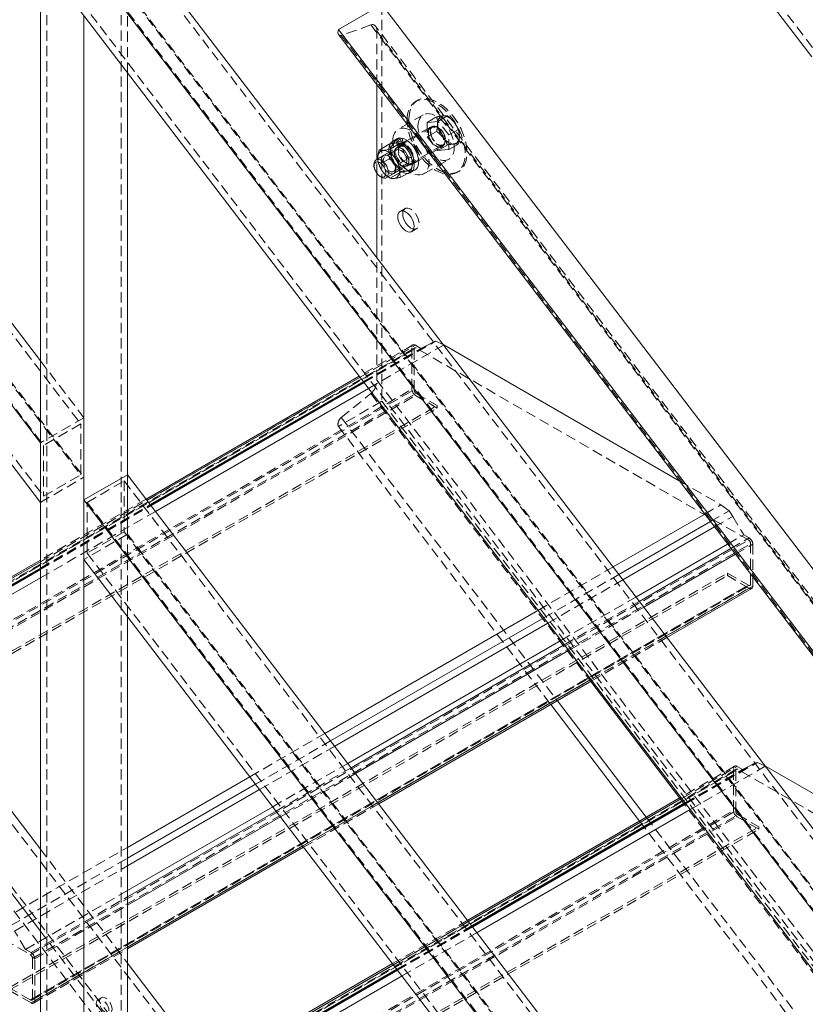
# Model space of a CAD drawing. Extents: x 34099 to 45735, y -11313 to 3329.
# Drawn here: x 39897 to 39916, y -7499 to -7475 of the extents above; entities that cross this region are included whole.
import ezdxf

# ---------------------------------------------------------------- set-up
doc = ezdxf.new("R2010")
doc.units = 0
doc.header["$MEASUREMENT"] = 0
doc.linetypes.add('HIDDEN', pattern=[0.375, 0.25, -0.125])
doc.layers.get('0').update_dxf_attribs({"linetype": 'CONTINUOUS'})

msp = doc.modelspace()

# ---------------------------------------------------------------- linework, layer by layer
at = {"color": 7, "linetype": 'Continuous', "lineweight": 15}
for p, q in [((39888.605, -7458.721), (40023.873, -7635.849)), ((39887.544, -7459.333), (40022.812, -7636.461)), ((39887.544, -7460.783), (40022.812, -7637.911)), ((39906.346, -7463.177), (39916.12, -7475.975)), ((39888.605, -7471.968), (39897.318, -7483.378)), ((39887.544, -7472.58), (39897.318, -7485.379)), ((39897.318, -7510.83), (39897.318, -7473.582)), ((39887.544, -7474.031), (39897.318, -7486.829)), ((39904.578, -7475.31), (39905.639, -7474.698)), ((39905.639, -7474.698), (40040.907, -7651.826)), ((39898.379, -7511.442), (39898.379, -7474.971)), ((39904.578, -7475.31), (40039.846, -7652.438)), ((39904.587, -7475.434), (40039.854, -7652.562)), ((39899.439, -7486.156), (39899.439, -7476.36)), ((39905.519, -7478.471), (39905.519, -7476.655)), ((39905.978, -7478.012), (39906.085, -7477.951)), ((39906.094, -7477.976), (39906.085, -7477.951)), ((39905.819, -7478.104), (39905.573, -7478.246)), ((39906.084, -7478.08), (39905.838, -7478.222)), ((39906.006, -7477.971), (39905.899, -7478.033)), ((39905.999, -7478.071), (39905.978, -7478.012)), ((39906.023, -7478.017), (39906.13, -7477.955)), ((39906.036, -7478.071), (39906.023, -7478.017)), ((39906.166, -7478.139), (39906.154, -7478.13)), ((39905.677, -7478.38), (39905.499, -7478.483)), ((39906.349, -7478.41), (39906.103, -7478.552)), ((39905.447, -7478.598), (39905.447, -7478.635)), ((39905.538, -7478.461), (39905.537, -7478.443)), ((39905.539, -7478.46), (39905.537, -7478.443)), ((39906.381, -7478.514), (39906.38, -7478.51)), ((39905.519, -7480.869), (39905.519, -7478.821)), ((39905.591, -7478.885), (39905.624, -7478.904)), ((39905.749, -7478.916), (39905.927, -7478.813)), ((39905.838, -7478.93), (39905.788, -7478.893)), ((39906.349, -7478.764), (39906.103, -7478.906)), ((39906.339, -7478.794), (39906.446, -7478.733)), ((39907.134, -7482.984), (39907.15, -7482.991)), ((39907.143, -7482.995), (39907.15, -7482.991)), ((39907.15, -7482.991), (39912.886, -7486.302)), ((39905.084, -7483.751), (39899.892, -7486.748)), ((39899.996, -7486.884), (39905.188, -7483.887)), ((39900.005, -7486.897), (39905.197, -7483.899)), ((39900.014, -7486.908), (39905.206, -7483.911)), ((39900.121, -7487.048), (39905.313, -7484.051)), ((39888.958, -7484.327), (39897.318, -7495.274)), ((39887.898, -7484.94), (39897.318, -7497.275)), ((39897.318, -7486.829), (39897.318, -7485.379)), ((39898.379, -7486.768), (39899.439, -7486.156)), ((39899.439, -7486.156), (39954.648, -7558.449)), ((39898.379, -7486.768), (39954.648, -7560.45)), ((39898.379, -7488.218), (39898.379, -7486.768)), ((39911.272, -7488.403), (39913.506, -7487.114)), ((39911.412, -7488.586), (39913.646, -7487.297)), ((39911.511, -7488.715), (39913.745, -7487.426)), ((39911.831, -7489.134), (39914.064, -7487.845)), ((39897.318, -7488.234), (39893.587, -7490.388)), ((39898.379, -7488.218), (39954.648, -7561.9)), ((39893.69, -7490.524), (39897.318, -7488.43)), ((39893.7, -7490.537), (39897.318, -7488.448)), ((39893.709, -7490.548), (39897.318, -7488.464)), ((39893.816, -7490.688), (39897.318, -7488.667)), ((39914.679, -7488.649), (39914.679, -7488.868)), ((39912.583, -7490.12), (39914.653, -7488.925)), ((39904.251, -7492.456), (39909.443, -7489.459)), ((39899.439, -7510.83), (39899.439, -7489.607)), ((39904.391, -7492.639), (39909.583, -7489.642)), ((39904.49, -7492.769), (39909.682, -7489.771)), ((39904.809, -7493.187), (39910.001, -7490.19)), ((39905.562, -7494.173), (39910.754, -7491.176)), ((39909.753, -7491.754), (39911.92, -7494.592)), ((39914.972, -7493.247), (39914.988, -7493.254)), ((39914.98, -7493.258), (39914.988, -7493.254)), ((39914.988, -7493.254), (39920.724, -7496.565)), ((39899.439, -7495.234), (39902.422, -7493.512)), ((39899.439, -7495.498), (39902.561, -7493.695)), ((39899.439, -7495.684), (39902.66, -7493.825)), ((39912.922, -7494.014), (39907.73, -7497.011)), ((39899.439, -7496.288), (39902.98, -7494.244)), ((39907.833, -7497.147), (39913.025, -7494.15)), ((39907.843, -7497.16), (39913.035, -7494.162)), ((39907.852, -7497.171), (39913.044, -7494.174)), ((39907.959, -7497.311), (39913.151, -7494.314)), ((39899.439, -7497.708), (39903.733, -7495.229)), ((39899.439, -7498.052), (39954.648, -7570.345)), ((39905.9, -7498.067), (39901.424, -7500.651)), ((39901.528, -7500.787), (39906.004, -7498.203)), ((39901.538, -7500.8), (39906.014, -7498.216)), ((39901.546, -7500.811), (39906.022, -7498.227)), ((39901.654, -7500.951), (39906.13, -7498.367))]:
    msp.add_line(p, q, dxfattribs=at)
at = {"color": 7, "linetype": 'HIDDEN', "lineweight": 0}
for p, q in [((39888.528, -7458.871), (40023.796, -7635.999)), ((39887.621, -7459.394), (40022.889, -7636.522)), ((39888.528, -7460.11), (40023.796, -7637.238)), ((39888.605, -7460.171), (40023.873, -7637.299)), ((39887.621, -7460.633), (40022.889, -7637.762)), ((39906.423, -7463.027), (39916.197, -7475.825)), ((39888.528, -7472.118), (39898.302, -7484.917)), ((39887.621, -7472.641), (39897.395, -7485.44)), ((39888.528, -7473.357), (39898.302, -7486.156)), ((39888.605, -7473.418), (39898.379, -7486.217)), ((39897.472, -7510.83), (39897.472, -7473.638)), ((39887.621, -7473.881), (39897.395, -7486.679)), ((39899.285, -7510.83), (39899.285, -7474.302)), ((39899.439, -7476.36), (39899.439, -7474.358)), ((39905.639, -7474.698), (39905.639, -7484.366)), ((39905.371, -7475.197), (39904.646, -7475.45)), ((39905.371, -7475.197), (40040.639, -7652.325)), ((40040.753, -7652.356), (39905.485, -7475.227)), ((39904.646, -7475.45), (40039.914, -7652.578)), ((39905.519, -7476.655), (39905.519, -7475.35)), ((39905.519, -7475.35), (40040.665, -7652.319)), ((39906.506, -7477.036), (39906.461, -7477.061)), ((39906.649, -7477.386), (39906.034, -7477.741)), ((39906.74, -7477.572), (39906.974, -7477.437)), ((39907.006, -7477.548), (39907.239, -7477.413)), ((39906.881, -7477.685), (39905.677, -7478.38)), ((39906.821, -7477.684), (39906.206, -7478.039)), ((39907.006, -7477.548), (39906.74, -7477.572)), ((39906.74, -7477.572), (39906.74, -7477.926)), ((39906.873, -7477.672), (39906.829, -7477.697)), ((39907.271, -7477.878), (39907.006, -7477.548)), ((39906.74, -7477.926), (39906.974, -7477.791)), ((39906.74, -7477.926), (39907.006, -7478.255)), ((39907.271, -7477.878), (39907.504, -7477.743)), ((39907.271, -7478.232), (39907.271, -7477.878)), ((39905.927, -7478.813), (39907.13, -7478.118)), ((39906.098, -7478.13), (39905.991, -7478.192)), ((39906.037, -7478.18), (39905.999, -7478.071)), ((39906.063, -7478.182), (39906.036, -7478.071)), ((39906.144, -7478.118), (39906.037, -7478.18)), ((39906.17, -7478.121), (39906.063, -7478.182)), ((39906.206, -7478.039), (39906.085, -7478.108)), ((39906.144, -7478.118), (39906.094, -7477.976)), ((39906.17, -7478.121), (39906.13, -7477.955)), ((39906.487, -7478.526), (39907.102, -7478.171)), ((39907.006, -7478.255), (39907.239, -7478.121)), ((39907.094, -7478.157), (39907.138, -7478.132)), ((39907.271, -7478.232), (39907.504, -7478.097)), ((39905.994, -7478.242), (39905.716, -7478.403)), ((39905.942, -7478.312), (39905.943, -7478.332)), ((39905.994, -7478.197), (39905.993, -7478.197)), ((39907.006, -7478.255), (39907.271, -7478.232)), ((39905.519, -7478.821), (39905.519, -7478.471)), ((39905.541, -7478.496), (39905.541, -7478.5)), ((39905.819, -7478.458), (39905.573, -7478.6)), ((39905.927, -7478.768), (39906.205, -7478.608)), ((39906.243, -7478.63), (39906.244, -7478.63)), ((39906.247, -7478.635), (39906.354, -7478.574)), ((39906.367, -7478.595), (39906.487, -7478.526)), ((39906.659, -7478.824), (39907.274, -7478.469)), ((39905.756, -7478.871), (39905.768, -7478.88)), ((39906.084, -7478.788), (39905.838, -7478.93)), ((39907.461, -7478.793), (39907.505, -7478.768)), ((39906.206, -7479.672), (39906.085, -7479.741)), ((39906.367, -7480.229), (39906.487, -7480.159)), ((39905.519, -7483.853), (39905.519, -7480.869)), ((39905.197, -7483.899), (39906.86, -7482.939)), ((39905.206, -7483.911), (39906.948, -7482.905)), ((39906.591, -7483.076), (39906.86, -7482.939)), ((39906.86, -7482.939), (39906.948, -7482.905)), ((39906.948, -7482.905), (39907.134, -7482.984)), ((39888.869, -7493.154), (39906.37, -7483.051)), ((39888.922, -7493.205), (39906.423, -7483.102)), ((39906.439, -7483.067), (39888.938, -7493.17)), ((39888.975, -7493.174), (39906.476, -7483.071)), ((39906.396, -7482.994), (39905.084, -7483.751)), ((39905.106, -7483.78), (39906.459, -7483)), ((39905.188, -7483.887), (39906.591, -7483.076)), ((39905.313, -7484.051), (39907.143, -7482.995)), ((39906.37, -7484.072), (39906.37, -7483.051)), ((39906.423, -7483.102), (39906.423, -7484.082)), ((39906.459, -7483), (39906.591, -7483.076)), ((39914.573, -7487.745), (39906.476, -7483.071)), ((39897.318, -7483.378), (39898.379, -7484.767)), ((39905.519, -7483.853), (40028.565, -7644.978)), ((39888.869, -7494.175), (39906.37, -7484.072)), ((39888.922, -7494.185), (39906.423, -7484.082)), ((39888.975, -7494.277), (39906.476, -7484.174)), ((39904.646, -7484.761), (39905.371, -7484.177)), ((39905.371, -7484.177), (39910.728, -7491.191)), ((39906.476, -7484.174), (39906.989, -7484.47)), ((39888.958, -7494.328), (39906.459, -7484.225)), ((39905.639, -7484.366), (39904.578, -7484.978)), ((39905.639, -7484.366), (40035.618, -7654.569)), ((39906.989, -7484.531), (39906.459, -7484.225)), ((39888.891, -7484.545), (40024.159, -7661.674)), ((39889.488, -7494.573), (39906.989, -7484.47)), ((39889.488, -7494.634), (39906.989, -7484.531)), ((39906.989, -7484.47), (39906.989, -7484.531)), ((39898.379, -7484.767), (39897.318, -7485.379)), ((39904.646, -7484.761), (39909.915, -7491.66)), ((39888.166, -7485.129), (40023.433, -7662.257)), ((39898.302, -7484.917), (39897.395, -7485.44)), ((39898.302, -7486.156), (39898.302, -7484.917)), ((39904.578, -7484.978), (39909.753, -7491.754)), ((39888.018, -7485.453), (40023.286, -7662.581)), ((39897.395, -7485.44), (39897.395, -7486.679)), ((39897.318, -7486.829), (39898.379, -7486.217)), ((39897.395, -7486.679), (39898.302, -7486.156)), ((39898.456, -7486.829), (39899.362, -7486.305)), ((39899.362, -7486.305), (39899.362, -7487.545)), ((39899.362, -7486.305), (39955.631, -7559.988)), ((39899.439, -7489.607), (39899.439, -7486.156)), ((39899.439, -7487.606), (39899.439, -7486.156)), ((39912.886, -7486.302), (39913.899, -7486.887)), ((39899.892, -7486.748), (39897.318, -7488.234)), ((39897.318, -7488.277), (39899.914, -7486.778)), ((39898.456, -7486.829), (39954.725, -7560.511)), ((39898.456, -7488.068), (39898.456, -7486.829)), ((39897.318, -7488.43), (39899.996, -7486.884)), ((39897.318, -7488.448), (39900.005, -7486.897)), ((39897.318, -7488.464), (39900.014, -7486.908)), ((39897.318, -7488.667), (39900.121, -7487.048)), ((39913.506, -7487.114), (39913.899, -7486.887)), ((39913.646, -7487.297), (39914.101, -7487.034)), ((39913.899, -7486.887), (39914.101, -7487.034)), ((39914.101, -7487.034), (39914.188, -7487.17)), ((39913.745, -7487.426), (39914.188, -7487.17)), ((39914.188, -7487.17), (39914.458, -7487.618)), ((39899.362, -7487.545), (39898.456, -7488.068)), ((39899.362, -7487.545), (39955.631, -7561.227)), ((39897.072, -7497.848), (39914.573, -7487.745)), ((39899.439, -7487.606), (39898.379, -7488.218)), ((39899.439, -7487.606), (39955.708, -7561.288)), ((39914.064, -7487.845), (39914.458, -7487.618)), ((39914.145, -7487.951), (39914.59, -7487.694)), ((39914.458, -7487.618), (39914.59, -7487.694)), ((39897.125, -7497.94), (39914.626, -7487.837)), ((39914.254, -7488.093), (39914.679, -7487.847)), ((39914.626, -7488.817), (39914.626, -7487.837)), ((39914.679, -7487.847), (39914.679, -7488.649)), ((39898.456, -7488.068), (39954.725, -7561.75)), ((39909.443, -7489.459), (39911.272, -7488.403)), ((39896.559, -7498.655), (39914.06, -7488.552)), ((39896.559, -7498.716), (39914.06, -7488.613)), ((39909.583, -7489.642), (39911.412, -7488.586)), ((39909.682, -7489.771), (39911.511, -7488.715)), ((39914.06, -7488.552), (39914.573, -7488.848)), ((39914.06, -7488.613), (39914.06, -7488.552)), ((39914.59, -7488.919), (39914.06, -7488.613)), ((39897.072, -7498.951), (39914.573, -7488.848)), ((39897.089, -7499.022), (39914.59, -7488.919)), ((39897.109, -7498.955), (39914.61, -7488.852)), ((39897.125, -7498.92), (39914.626, -7488.817)), ((39910.001, -7490.19), (39911.831, -7489.134)), ((39910.083, -7490.296), (39911.912, -7489.24)), ((39910.191, -7490.438), (39912.02, -7489.382)), ((39910.732, -7491.146), (39912.561, -7490.09)), ((39910.754, -7491.176), (39912.583, -7490.12)), ((39902.422, -7493.512), (39904.251, -7492.456)), ((39902.561, -7493.695), (39904.391, -7492.639)), ((39902.66, -7493.825), (39904.49, -7492.769)), ((39888.975, -7493.174), (39897.072, -7497.848)), ((39902.98, -7494.244), (39904.809, -7493.187)), ((39903.061, -7494.35), (39904.891, -7493.294)), ((39914.234, -7493.257), (39912.922, -7494.014)), ((39912.944, -7494.043), (39914.296, -7493.263)), ((39913.035, -7494.162), (39914.698, -7493.202)), ((39913.044, -7494.174), (39914.786, -7493.168)), ((39913.151, -7494.314), (39914.98, -7493.258)), ((39914.296, -7493.263), (39914.429, -7493.339)), ((39914.429, -7493.339), (39914.698, -7493.202)), ((39914.698, -7493.202), (39914.786, -7493.168)), ((39914.786, -7493.168), (39914.972, -7493.247)), ((39896.707, -7503.417), (39914.208, -7493.314)), ((39896.76, -7503.468), (39914.261, -7493.365)), ((39914.276, -7493.33), (39896.775, -7503.433)), ((39896.813, -7503.437), (39914.314, -7493.334)), ((39903.169, -7494.491), (39904.999, -7493.435)), ((39913.025, -7494.15), (39914.429, -7493.339)), ((39914.208, -7494.335), (39914.208, -7493.314)), ((39914.261, -7493.365), (39914.261, -7494.345)), ((39922.41, -7498.008), (39914.314, -7493.334)), ((39903.71, -7495.2), (39905.54, -7494.144)), ((39903.733, -7495.229), (39905.562, -7494.173)), ((39912.895, -7494.029), (39918.565, -7501.454)), ((39896.707, -7504.438), (39914.208, -7494.335)), ((39896.76, -7504.448), (39914.261, -7494.345)), ((39896.795, -7504.591), (39914.296, -7494.488)), ((39896.813, -7504.54), (39914.314, -7494.437)), ((39912.082, -7494.498), (39917.753, -7501.923)), ((39914.826, -7494.794), (39914.296, -7494.488)), ((39914.314, -7494.437), (39914.826, -7494.733)), ((39897.326, -7504.836), (39914.826, -7494.733)), ((39911.92, -7494.592), (39917.59, -7502.017)), ((39914.826, -7494.733), (39914.826, -7494.794)), ((39897.326, -7504.897), (39914.826, -7494.794)), ((39896.398, -7496.99), (39899.439, -7495.234)), ((39897.318, -7495.274), (39899.439, -7498.052)), ((39896.6, -7497.137), (39899.439, -7495.498)), ((39896.688, -7497.273), (39899.439, -7495.684)), ((39896.957, -7497.721), (39899.439, -7496.288)), ((39897.089, -7497.797), (39899.439, -7496.441)), ((39897.178, -7497.95), (39899.439, -7496.645)), ((39907.73, -7497.011), (39905.9, -7498.067)), ((39905.923, -7498.097), (39907.752, -7497.041)), ((39896.957, -7497.721), (39896.688, -7497.273)), ((39897.318, -7497.275), (39899.439, -7500.053)), ((39906.004, -7498.203), (39907.833, -7497.147)), ((39906.014, -7498.216), (39907.843, -7497.16)), ((39906.022, -7498.227), (39907.852, -7497.171)), ((39906.13, -7498.367), (39907.959, -7497.311)), ((39897.089, -7497.797), (39896.957, -7497.721)), ((39897.152, -7499.028), (39899.439, -7497.708)), ((39897.178, -7498.971), (39899.439, -7497.665)), ((39897.125, -7497.94), (39897.125, -7498.92)), ((39897.178, -7498.971), (39897.178, -7497.95)), ((39897.072, -7498.951), (39896.559, -7498.655)), ((39896.559, -7498.716), (39897.089, -7499.022)), ((39898.8, -7498.897), (39898.723, -7498.942))]:
    msp.add_line(p, q, dxfattribs=at)
at = {"color": 8, "linetype": 'Continuous', "lineweight": 15}
for p, q in [((39899.914, -7486.778), (39905.106, -7483.78)), ((39911.912, -7489.24), (39914.145, -7487.951)), ((39912.02, -7489.382), (39914.254, -7488.093)), ((39893.609, -7490.418), (39897.318, -7488.277)), ((39912.561, -7490.09), (39914.679, -7488.868)), ((39904.891, -7493.294), (39910.083, -7490.296)), ((39904.999, -7493.435), (39910.191, -7490.438)), ((39905.54, -7494.144), (39910.732, -7491.146)), ((39910.728, -7491.191), (39912.895, -7494.029)), ((39909.915, -7491.66), (39912.082, -7494.498)), ((39907.752, -7497.041), (39912.944, -7494.043)), ((39899.439, -7496.441), (39903.061, -7494.35)), ((39899.439, -7496.645), (39903.169, -7494.491)), ((39899.439, -7497.665), (39903.71, -7495.2)), ((39901.447, -7500.681), (39905.923, -7498.097))]:
    msp.add_line(p, q, dxfattribs=at)
at = {"color": 7, "linetype": 'HIDDEN', "lineweight": 0, "flags": 128}
for points in [[(39906.298, -7477.494), (39906.303, -7477.4), (39906.318, -7477.313), (39906.343, -7477.235), (39906.376, -7477.166), (39906.419, -7477.107), (39906.47, -7477.06), (39906.528, -7477.024), (39906.593, -7477), (39906.664, -7476.99), (39906.74, -7476.992), (39906.819, -7477.007), (39906.901, -7477.034), (39906.985, -7477.074), (39907.068, -7477.125), (39907.151, -7477.187), (39907.232, -7477.259), (39907.31, -7477.34), (39907.383, -7477.429), (39907.451, -7477.525), (39907.513, -7477.626), (39907.568, -7477.731), (39907.614, -7477.838), (39907.653, -7477.946), (39907.682, -7478.054), (39907.701, -7478.159), (39907.711, -7478.261), (39907.711, -7478.358), (39907.701, -7478.448), (39907.682, -7478.531), (39907.653, -7478.605), (39907.614, -7478.669), (39907.568, -7478.722), (39907.513, -7478.764), (39907.451, -7478.793), (39907.383, -7478.81), (39907.31, -7478.815), (39907.232, -7478.806), (39907.151, -7478.785), (39907.068, -7478.751), (39906.985, -7478.706), (39906.901, -7478.649), (39906.819, -7478.582), (39906.74, -7478.505), (39906.664, -7478.42), (39906.593, -7478.327), (39906.528, -7478.229), (39906.47, -7478.126), (39906.419, -7478.019), (39906.376, -7477.912), (39906.343, -7477.804), (39906.318, -7477.697), (39906.303, -7477.593), (39906.298, -7477.494)], [(39906.254, -7477.519), (39906.259, -7477.425), (39906.274, -7477.339), (39906.298, -7477.26), (39906.332, -7477.191), (39906.375, -7477.133), (39906.426, -7477.085), (39906.484, -7477.049), (39906.549, -7477.026), (39906.62, -7477.015), (39906.696, -7477.017), (39906.775, -7477.032), (39906.857, -7477.06), (39906.94, -7477.099), (39907.024, -7477.15), (39907.107, -7477.212), (39907.188, -7477.285), (39907.265, -7477.366), (39907.339, -7477.455), (39907.407, -7477.551), (39907.469, -7477.652), (39907.523, -7477.756), (39907.57, -7477.864), (39907.608, -7477.972), (39907.638, -7478.079), (39907.657, -7478.185), (39907.667, -7478.287), (39907.667, -7478.383), (39907.657, -7478.474), (39907.638, -7478.556), (39907.608, -7478.63), (39907.57, -7478.694), (39907.523, -7478.747), (39907.469, -7478.789), (39907.407, -7478.819), (39907.339, -7478.836), (39907.265, -7478.84), (39907.188, -7478.832), (39907.107, -7478.811), (39907.024, -7478.777), (39906.94, -7478.731), (39906.857, -7478.675), (39906.775, -7478.607), (39906.696, -7478.531), (39906.62, -7478.445), (39906.549, -7478.353), (39906.484, -7478.254), (39906.426, -7478.151), (39906.375, -7478.045), (39906.332, -7477.937), (39906.298, -7477.829), (39906.274, -7477.722), (39906.259, -7477.619), (39906.254, -7477.519)], [(39906.519, -7477.672), (39906.524, -7477.599), (39906.539, -7477.533), (39906.563, -7477.476), (39906.596, -7477.429), (39906.637, -7477.393), (39906.686, -7477.369), (39906.74, -7477.358), (39906.8, -7477.359), (39906.863, -7477.373), (39906.928, -7477.399), (39906.994, -7477.438), (39907.06, -7477.487), (39907.123, -7477.546), (39907.182, -7477.613), (39907.237, -7477.687), (39907.285, -7477.767), (39907.326, -7477.851), (39907.359, -7477.936), (39907.384, -7478.021), (39907.398, -7478.104), (39907.403, -7478.183), (39907.398, -7478.256), (39907.384, -7478.322), (39907.359, -7478.379), (39907.326, -7478.426), (39907.285, -7478.462), (39907.237, -7478.485), (39907.182, -7478.497), (39907.123, -7478.496), (39907.06, -7478.482), (39906.994, -7478.455), (39906.928, -7478.417), (39906.863, -7478.368), (39906.8, -7478.309), (39906.74, -7478.242), (39906.686, -7478.167), (39906.637, -7478.087), (39906.596, -7478.004), (39906.563, -7477.919), (39906.539, -7477.834), (39906.524, -7477.751), (39906.519, -7477.672)], [(39906.998, -7477.6), (39907, -7477.562), (39907.007, -7477.526), (39907.018, -7477.495), (39907.033, -7477.468), (39907.053, -7477.445), (39907.075, -7477.429), (39907.101, -7477.417), (39907.13, -7477.412)], [(39905.904, -7478.027), (39905.909, -7477.954), (39905.924, -7477.888), (39905.948, -7477.831), (39905.981, -7477.784), (39906.022, -7477.748), (39906.071, -7477.724), (39906.125, -7477.713), (39906.185, -7477.714), (39906.248, -7477.728), (39906.313, -7477.755), (39906.379, -7477.793), (39906.444, -7477.842), (39906.508, -7477.901), (39906.567, -7477.968), (39906.622, -7478.043), (39906.67, -7478.122), (39906.711, -7478.206), (39906.744, -7478.291), (39906.768, -7478.376), (39906.783, -7478.459), (39906.788, -7478.538), (39906.783, -7478.611), (39906.768, -7478.677), (39906.744, -7478.734), (39906.711, -7478.781), (39906.67, -7478.817), (39906.622, -7478.841), (39906.567, -7478.852), (39906.508, -7478.851), (39906.444, -7478.837), (39906.379, -7478.811), (39906.313, -7478.772), (39906.248, -7478.723), (39906.185, -7478.664), (39906.125, -7478.597), (39906.071, -7478.522), (39906.022, -7478.443), (39905.981, -7478.359), (39905.948, -7478.274), (39905.924, -7478.189), (39905.909, -7478.106), (39905.904, -7478.027)], [(39906.762, -7477.813), (39906.767, -7477.764), (39906.782, -7477.724), (39906.806, -7477.694), (39906.837, -7477.676), (39906.875, -7477.671), (39906.917, -7477.678), (39906.961, -7477.698), (39907.006, -7477.729), (39907.048, -7477.77), (39907.085, -7477.819), (39907.117, -7477.874), (39907.141, -7477.931), (39907.155, -7477.988), (39907.16, -7478.042), (39907.155, -7478.09), (39907.141, -7478.13), (39907.117, -7478.16), (39907.085, -7478.179), (39907.048, -7478.184), (39907.006, -7478.177), (39906.961, -7478.157), (39906.917, -7478.126), (39906.875, -7478.084), (39906.837, -7478.035), (39906.806, -7477.981), (39906.782, -7477.924), (39906.767, -7477.867), (39906.762, -7477.813)], [(39906.773, -7477.819), (39906.779, -7477.772), (39906.793, -7477.733), (39906.817, -7477.705), (39906.849, -7477.689), (39906.887, -7477.685), (39906.929, -7477.695), (39906.972, -7477.717), (39907.015, -7477.751), (39907.055, -7477.794), (39907.09, -7477.844), (39907.118, -7477.899), (39907.138, -7477.955), (39907.148, -7478.01), (39907.148, -7478.06), (39907.138, -7478.103), (39907.118, -7478.137), (39907.09, -7478.16), (39907.055, -7478.169), (39907.015, -7478.166), (39906.972, -7478.15), (39906.929, -7478.122), (39906.887, -7478.084), (39906.849, -7478.037), (39906.817, -7477.984), (39906.793, -7477.928), (39906.779, -7477.872), (39906.773, -7477.819)], [(39906.818, -7477.793), (39906.823, -7477.746), (39906.838, -7477.708), (39906.862, -7477.679), (39906.893, -7477.663), (39906.931, -7477.66), (39906.973, -7477.669), (39907.016, -7477.692), (39907.059, -7477.725), (39907.099, -7477.768), (39907.134, -7477.819), (39907.162, -7477.873), (39907.182, -7477.93), (39907.192, -7477.984), (39907.192, -7478.035), (39907.182, -7478.078), (39907.162, -7478.112), (39907.134, -7478.134), (39907.099, -7478.144), (39907.059, -7478.141), (39907.016, -7478.125), (39906.973, -7478.097), (39906.931, -7478.058), (39906.893, -7478.011), (39906.862, -7477.958), (39906.838, -7477.902), (39906.823, -7477.846), (39906.818, -7477.793)], [(39907.182, -7478.004), (39907.177, -7478.05), (39907.162, -7478.087), (39907.138, -7478.114), (39907.106, -7478.128), (39907.068, -7478.129), (39907.027, -7478.117), (39906.984, -7478.092), (39906.943, -7478.057), (39906.905, -7478.012), (39906.873, -7477.961), (39906.849, -7477.906), (39906.834, -7477.852), (39906.829, -7477.8), (39906.834, -7477.754), (39906.849, -7477.717), (39906.873, -7477.69), (39906.905, -7477.676), (39906.943, -7477.675), (39906.984, -7477.687), (39907.027, -7477.712), (39907.068, -7477.747), (39907.106, -7477.792), (39907.138, -7477.843), (39907.162, -7477.897), (39907.177, -7477.952), (39907.182, -7478.004)], [(39907.395, -7478.095), (39907.424, -7478.089), (39907.45, -7478.078), (39907.473, -7478.061), (39907.493, -7478.039), (39907.508, -7478.012), (39907.519, -7477.98), (39907.526, -7477.945), (39907.528, -7477.906)], [(39905.839, -7478.096), (39905.831, -7478.114), (39905.815, -7478.167), (39905.808, -7478.227), (39905.812, -7478.294), (39905.826, -7478.364), (39905.85, -7478.437), (39905.882, -7478.508), (39905.922, -7478.576), (39905.968, -7478.639), (39906.019, -7478.695), (39906.073, -7478.742), (39906.129, -7478.778), (39906.184, -7478.802), (39906.238, -7478.814), (39906.261, -7478.815)], [(39905.987, -7478.072), (39905.958, -7478.077), (39905.932, -7478.089), (39905.909, -7478.106), (39905.89, -7478.128), (39905.874, -7478.155), (39905.863, -7478.186), (39905.856, -7478.222), (39905.854, -7478.26)], [(39906.006, -7477.971), (39905.996, -7477.977), (39905.963, -7478.009), (39905.937, -7478.052), (39905.921, -7478.105), (39905.915, -7478.166), (39905.919, -7478.232), (39905.933, -7478.303), (39905.956, -7478.375), (39905.989, -7478.446), (39906.028, -7478.515), (39906.074, -7478.578), (39906.126, -7478.634), (39906.18, -7478.68), (39906.236, -7478.716), (39906.291, -7478.74), (39906.345, -7478.752), (39906.394, -7478.751), (39906.438, -7478.737), (39906.446, -7478.733)], [(39906.037, -7478.18), (39906.002, -7478.187), (39905.973, -7478.206), (39905.952, -7478.237), (39905.94, -7478.277), (39905.939, -7478.326), (39905.947, -7478.379), (39905.965, -7478.433), (39905.991, -7478.487), (39906.024, -7478.537), (39906.063, -7478.58), (39906.105, -7478.614), (39906.147, -7478.636), (39906.188, -7478.647), (39906.225, -7478.644), (39906.257, -7478.629), (39906.28, -7478.602), (39906.295, -7478.564), (39906.3, -7478.518), (39906.295, -7478.467), (39906.281, -7478.412), (39906.257, -7478.357), (39906.226, -7478.306), (39906.189, -7478.261), (39906.148, -7478.224), (39906.105, -7478.197), (39906.063, -7478.182)], [(39906.295, -7478.516), (39906.29, -7478.464), (39906.275, -7478.409), (39906.251, -7478.355), (39906.219, -7478.304), (39906.181, -7478.259), (39906.14, -7478.224), (39906.097, -7478.199), (39906.056, -7478.187), (39906.018, -7478.188), (39905.986, -7478.202), (39905.962, -7478.229), (39905.947, -7478.266), (39905.942, -7478.312), (39905.947, -7478.364), (39905.962, -7478.418), (39905.986, -7478.473), (39906.018, -7478.524), (39906.056, -7478.569), (39906.097, -7478.604), (39906.14, -7478.629), (39906.181, -7478.641), (39906.219, -7478.64), (39906.251, -7478.626), (39906.275, -7478.599), (39906.29, -7478.562), (39906.295, -7478.516)], [(39906.108, -7478.611), (39906.14, -7478.629), (39906.182, -7478.641), (39906.22, -7478.64), (39906.251, -7478.625), (39906.276, -7478.599), (39906.291, -7478.562), (39906.296, -7478.516), (39906.291, -7478.464), (39906.276, -7478.409), (39906.251, -7478.355), (39906.22, -7478.304), (39906.182, -7478.259), (39906.14, -7478.223), (39906.098, -7478.199), (39906.056, -7478.187), (39906.019, -7478.188), (39905.987, -7478.202), (39905.963, -7478.228), (39905.948, -7478.266), (39905.942, -7478.312)], [(39906.226, -7478.122), (39906.182, -7478.102), (39906.14, -7478.095), (39906.102, -7478.101), (39906.07, -7478.119), (39906.047, -7478.149), (39906.032, -7478.189), (39906.027, -7478.237), (39906.032, -7478.291), (39906.047, -7478.348), (39906.07, -7478.405), (39906.102, -7478.46), (39906.14, -7478.509), (39906.182, -7478.55), (39906.226, -7478.582), (39906.27, -7478.601), (39906.312, -7478.609), (39906.35, -7478.603), (39906.381, -7478.585), (39906.405, -7478.555), (39906.42, -7478.515), (39906.425, -7478.467), (39906.42, -7478.413), (39906.405, -7478.356), (39906.381, -7478.298), (39906.35, -7478.244), (39906.312, -7478.195), (39906.27, -7478.154), (39906.226, -7478.122)], [(39906.144, -7478.118), (39906.108, -7478.125), (39906.08, -7478.144), (39906.059, -7478.175), (39906.047, -7478.216), (39906.045, -7478.264), (39906.054, -7478.317), (39906.071, -7478.372), (39906.098, -7478.426), (39906.131, -7478.475), (39906.17, -7478.518), (39906.212, -7478.552), (39906.254, -7478.575), (39906.295, -7478.585), (39906.332, -7478.582), (39906.363, -7478.567), (39906.387, -7478.54), (39906.402, -7478.503), (39906.407, -7478.457), (39906.402, -7478.405), (39906.387, -7478.35), (39906.364, -7478.296), (39906.332, -7478.244), (39906.295, -7478.199), (39906.254, -7478.162), (39906.212, -7478.135), (39906.17, -7478.121)], [(39906.147, -7478.168), (39906.152, -7478.119), (39906.167, -7478.079), (39906.191, -7478.05), (39906.222, -7478.031), (39906.26, -7478.026), (39906.302, -7478.033), (39906.346, -7478.053), (39906.39, -7478.084), (39906.432, -7478.125), (39906.47, -7478.175), (39906.502, -7478.229), (39906.525, -7478.286), (39906.54, -7478.343), (39906.545, -7478.397), (39906.54, -7478.446), (39906.525, -7478.486), (39906.502, -7478.515), (39906.47, -7478.534), (39906.432, -7478.539), (39906.39, -7478.532), (39906.346, -7478.512), (39906.302, -7478.481), (39906.26, -7478.44), (39906.222, -7478.39), (39906.191, -7478.336), (39906.167, -7478.279), (39906.152, -7478.222), (39906.147, -7478.168)], [(39906.147, -7478.168), (39906.152, -7478.119), (39906.167, -7478.079), (39906.191, -7478.05), (39906.222, -7478.031), (39906.26, -7478.026), (39906.302, -7478.033), (39906.346, -7478.053), (39906.39, -7478.084), (39906.432, -7478.125), (39906.47, -7478.175), (39906.502, -7478.229), (39906.525, -7478.286), (39906.54, -7478.343), (39906.545, -7478.397), (39906.54, -7478.446), (39906.525, -7478.486), (39906.502, -7478.515), (39906.47, -7478.534), (39906.432, -7478.539), (39906.39, -7478.532), (39906.346, -7478.512), (39906.302, -7478.481), (39906.26, -7478.44), (39906.222, -7478.39), (39906.191, -7478.336), (39906.167, -7478.279), (39906.152, -7478.222), (39906.147, -7478.168)], [(39905.677, -7478.38), (39905.67, -7478.385), (39905.646, -7478.411), (39905.631, -7478.449), (39905.626, -7478.494), (39905.631, -7478.546), (39905.646, -7478.601), (39905.67, -7478.655), (39905.702, -7478.706), (39905.74, -7478.751), (39905.781, -7478.787), (39905.824, -7478.811), (39905.865, -7478.823), (39905.903, -7478.822), (39905.927, -7478.813)], [(39905.971, -7478.671), (39905.966, -7478.713), (39905.951, -7478.746), (39905.927, -7478.768), (39905.896, -7478.778), (39905.86, -7478.774), (39905.822, -7478.758), (39905.783, -7478.729), (39905.747, -7478.691), (39905.716, -7478.646), (39905.693, -7478.597), (39905.678, -7478.547), (39905.673, -7478.499), (39905.678, -7478.458), (39905.693, -7478.425), (39905.716, -7478.403), (39905.747, -7478.393), (39905.783, -7478.397), (39905.822, -7478.413), (39905.86, -7478.441), (39905.896, -7478.479), (39905.927, -7478.524), (39905.951, -7478.574), (39905.966, -7478.624), (39905.971, -7478.671)], [(39905.95, -7478.339), (39905.955, -7478.387), (39905.97, -7478.437), (39905.994, -7478.486), (39906.025, -7478.531), (39906.061, -7478.569), (39906.099, -7478.597), (39906.138, -7478.614), (39906.174, -7478.617), (39906.205, -7478.608), (39906.228, -7478.586), (39906.243, -7478.553), (39906.248, -7478.511), (39906.243, -7478.464), (39906.228, -7478.414), (39906.205, -7478.364), (39906.174, -7478.319), (39906.138, -7478.281), (39906.099, -7478.253), (39906.061, -7478.236), (39906.025, -7478.233), (39905.994, -7478.242), (39905.97, -7478.264), (39905.955, -7478.297), (39905.95, -7478.339)], [(39906.252, -7478.755), (39906.281, -7478.75), (39906.307, -7478.738), (39906.33, -7478.721), (39906.349, -7478.699), (39906.364, -7478.672), (39906.375, -7478.641), (39906.382, -7478.605), (39906.384, -7478.567)], [(39906.384, -7478.567), (39906.382, -7478.525), (39906.38, -7478.51)], [(39906.159, -7479.731), (39906.167, -7479.713), (39906.191, -7479.683), (39906.222, -7479.664), (39906.26, -7479.659), (39906.302, -7479.666), (39906.346, -7479.686), (39906.39, -7479.717), (39906.432, -7479.759), (39906.47, -7479.808), (39906.502, -7479.862), (39906.525, -7479.919), (39906.54, -7479.976), (39906.545, -7480.03), (39906.54, -7480.079), (39906.525, -7480.119), (39906.502, -7480.149), (39906.47, -7480.167), (39906.432, -7480.172), (39906.413, -7480.17)], [(39898.987, -7499.22), (39898.981, -7499.171), (39898.966, -7499.119), (39898.941, -7499.068), (39898.909, -7499.021), (39898.872, -7498.982), (39898.832, -7498.953), (39898.792, -7498.936), (39898.755, -7498.932), (39898.723, -7498.942), (39898.698, -7498.965), (39898.683, -7498.999), (39898.677, -7499.042), (39898.683, -7499.091), (39898.698, -7499.143), (39898.723, -7499.194), (39898.755, -7499.241), (39898.792, -7499.281), (39898.832, -7499.31), (39898.872, -7499.327), (39898.909, -7499.33), (39898.941, -7499.321), (39898.966, -7499.298), (39898.981, -7499.264), (39898.987, -7499.22)], [(39898.754, -7498.997), (39898.76, -7498.954), (39898.775, -7498.92), (39898.8, -7498.897), (39898.832, -7498.887), (39898.869, -7498.891), (39898.909, -7498.908), (39898.949, -7498.937), (39898.986, -7498.977), (39899.018, -7499.023), (39899.043, -7499.075), (39899.058, -7499.127), (39899.064, -7499.176), (39899.058, -7499.219), (39899.043, -7499.253), (39899.018, -7499.276), (39898.986, -7499.286), (39898.949, -7499.282), (39898.909, -7499.265), (39898.869, -7499.236), (39898.832, -7499.197), (39898.8, -7499.15), (39898.775, -7499.099), (39898.76, -7499.047), (39898.754, -7498.997)]]:
    msp.add_lwpolyline(points, dxfattribs=at)
at = {"color": 7, "linetype": 'Continuous', "lineweight": 15, "flags": 128}
for points in [[(39906.085, -7477.951), (39906.038, -7477.958), (39906.006, -7477.971)], [(39906.261, -7478.815), (39906.287, -7478.812), (39906.331, -7478.798), (39906.369, -7478.771), (39906.398, -7478.733), (39906.418, -7478.685), (39906.428, -7478.627), (39906.429, -7478.563), (39906.419, -7478.494), (39906.4, -7478.422), (39906.372, -7478.35), (39906.335, -7478.28), (39906.291, -7478.214), (39906.242, -7478.155), (39906.189, -7478.104), (39906.134, -7478.064), (39906.078, -7478.034), (39906.023, -7478.017)], [(39906.446, -7478.733), (39906.475, -7478.71), (39906.505, -7478.672), (39906.525, -7478.623), (39906.535, -7478.566), (39906.536, -7478.501), (39906.526, -7478.432), (39906.507, -7478.36), (39906.478, -7478.288), (39906.442, -7478.218), (39906.398, -7478.153), (39906.349, -7478.094), (39906.296, -7478.043), (39906.241, -7478.002), (39906.185, -7477.972), (39906.13, -7477.955)], [(39905.537, -7478.443), (39905.539, -7478.405), (39905.546, -7478.369), (39905.557, -7478.338), (39905.573, -7478.311), (39905.592, -7478.289), (39905.615, -7478.272), (39905.641, -7478.26), (39905.67, -7478.255)], [(39905.979, -7478.698), (39905.974, -7478.647), (39905.959, -7478.592), (39905.935, -7478.537), (39905.903, -7478.486), (39905.865, -7478.442), (39905.824, -7478.406), (39905.781, -7478.381), (39905.74, -7478.369), (39905.702, -7478.37), (39905.677, -7478.38)], [(39905.447, -7478.598), (39905.452, -7478.552), (39905.467, -7478.514), (39905.491, -7478.488), (39905.523, -7478.474), (39905.561, -7478.473), (39905.602, -7478.485), (39905.645, -7478.509), (39905.686, -7478.545), (39905.724, -7478.59), (39905.756, -7478.641), (39905.78, -7478.695), (39905.795, -7478.75), (39905.8, -7478.802), (39905.795, -7478.848), (39905.78, -7478.885), (39905.756, -7478.911), (39905.724, -7478.926), (39905.686, -7478.927), (39905.645, -7478.915), (39905.624, -7478.904)], [(39905.447, -7478.635), (39905.452, -7478.595), (39905.466, -7478.563), (39905.489, -7478.541), (39905.519, -7478.532), (39905.554, -7478.536), (39905.591, -7478.552), (39905.629, -7478.579), (39905.663, -7478.616), (39905.693, -7478.659), (39905.716, -7478.707), (39905.731, -7478.756), (39905.736, -7478.802), (39905.731, -7478.842), (39905.716, -7478.874), (39905.693, -7478.895), (39905.663, -7478.904), (39905.629, -7478.901), (39905.591, -7478.885), (39905.554, -7478.858), (39905.519, -7478.821), (39905.489, -7478.777), (39905.466, -7478.729), (39905.452, -7478.681), (39905.447, -7478.635)], [(39906.068, -7478.75), (39906.065, -7478.788), (39906.058, -7478.824), (39906.047, -7478.855), (39906.032, -7478.882), (39906.013, -7478.904), (39905.99, -7478.921), (39905.964, -7478.933), (39905.935, -7478.938)], [(39906.226, -7479.755), (39906.182, -7479.736), (39906.14, -7479.728), (39906.102, -7479.734), (39906.07, -7479.752), (39906.047, -7479.782), (39906.032, -7479.822), (39906.027, -7479.87), (39906.032, -7479.924), (39906.047, -7479.981), (39906.07, -7480.038), (39906.102, -7480.093), (39906.14, -7480.142), (39906.182, -7480.183), (39906.226, -7480.215), (39906.27, -7480.234), (39906.312, -7480.242), (39906.35, -7480.236), (39906.381, -7480.218), (39906.405, -7480.188), (39906.42, -7480.148), (39906.425, -7480.1), (39906.42, -7480.046), (39906.405, -7479.989), (39906.381, -7479.932), (39906.35, -7479.877), (39906.312, -7479.828), (39906.27, -7479.787), (39906.226, -7479.755)], [(39906.147, -7479.801), (39906.152, -7479.753), (39906.159, -7479.731)], [(39906.413, -7480.17), (39906.39, -7480.165), (39906.346, -7480.145), (39906.302, -7480.114), (39906.26, -7480.073), (39906.222, -7480.024), (39906.191, -7479.969), (39906.167, -7479.912), (39906.152, -7479.855), (39906.147, -7479.801)], [(39914.679, -7488.868), (39914.677, -7488.887), (39914.672, -7488.903), (39914.664, -7488.916), (39914.653, -7488.925), (39914.653, -7488.925)]]:
    msp.add_lwpolyline(points, dxfattribs=at)
at = {"color": 7, "linetype": 'HIDDEN', "lineweight": 0}
for centre, radius, start, end in [((39907.11, -7477.753), 0.342, 33.4356, 86.5698), ((39907.573, -7477.574), 0.576, 182.6407, 219.7719), ((39906.953, -7477.933), 0.576, 2.6401, 39.7716), ((39907.416, -7477.753), 0.342, 213.4333, 266.5721), ((39905.986, -7478.345), 0.273, 48.8903, 89.984), ((39906.429, -7478.234), 0.576, 182.6407, 219.7719), ((39905.827, -7478.582), 0.381, 182.3332, 237.6594), ((39906.119, -7478.413), 0.584, 184.6979, 219.6305), ((39906.272, -7478.414), 0.342, 213.4333, 266.5721), ((39906.062, -7478.478), 0.498, 218.0901, 236.5925), ((39906.424, -7483.042), 0.0546, 50.8051, 189.2131), ((39906.455, -7483.096), 0.0328, 50.7879, 189.2228), ((39906.562, -7484.063), 0.192, 182.6011, 237.3964), ((39906.538, -7484.077), 0.115, 182.6009, 237.3991), ((39914.511, -7487.842), 0.115, 2.6009, 57.3991), ((39914.487, -7487.856), 0.192, 2.6069, 57.3906), ((39914.594, -7488.823), 0.0328, 230.7879, 9.2228), ((39914.627, -7488.868), 0.0628, 234.3577, 294.3324), ((39914.262, -7493.305), 0.0546, 50.7918, 189.2264), ((39914.293, -7493.359), 0.0328, 50.7922, 189.2186), ((39914.4, -7494.326), 0.192, 182.5993, 237.3982), ((39914.376, -7494.34), 0.115, 182.6055, 237.3945), ((39897.01, -7497.945), 0.115, 2.6009, 57.3991), ((39896.986, -7497.959), 0.192, 2.6069, 57.3906), ((39897.093, -7498.926), 0.0328, 230.7879, 9.2228), ((39897.124, -7498.98), 0.0546, 230.7943, 9.2239)]:
    msp.add_arc(centre, radius, start, end, dxfattribs=at)
at = {"color": 7, "linetype": 'Continuous', "lineweight": 15}
for centre, radius, start, end in [((39905.977, -7478.168), 0.156, 89.6342, 152.4069), ((39905.836, -7478.555), 0.531, 38.4541, 51.5948), ((39905.649, -7478.596), 0.342, 33.4356, 86.5698), ((39905.493, -7478.776), 0.576, 2.6401, 39.7716), ((39905.779, -7478.609), 0.609, 9.336, 39.1153), ((39905.93, -7478.689), 0.249, 235.2012, 271.1774), ((39905.859, -7478.713), 0.121, 304.4248, 6.8748)]:
    msp.add_arc(centre, radius, start, end, dxfattribs=at)
msp.add_ellipse((39904.661, -7475.317), major_axis=(0.054, 0.133), ratio=0.561515, start_param=1.739837, end_param=2.819561, dxfattribs=at)
at = {"color": 7, "linetype": 'HIDDEN', "lineweight": 0}
for centre, major_axis, start_param, end_param in [((39905.342, -7475.452), (0.103, 0.256), 5.334046, 6.739682), ((39904.661, -7475.317), (0.054, 0.133), 2.819561, 3.598089), ((39905.342, -7483.955), (0.103, 0.256), 3.92841, 5.334046), ((39904.661, -7484.876), (0.054, 0.133), 0.786817, 2.645069)]:
    msp.add_ellipse(centre, major_axis=major_axis, ratio=0.561515, start_param=start_param, end_param=end_param, dxfattribs=at)
for points, knots in [([(39906.974, -7477.437), (39907.002, -7477.431), (39907.059, -7477.42), (39907.106, -7477.414), (39907.13, -7477.412)], [0, 0, 0, 0, 0.495494, 1, 1, 1, 1]), ([(39906.998, -7477.6), (39906.997, -7477.586), (39906.996, -7477.527), (39906.984, -7477.476), (39906.974, -7477.437)], [0, 0, 0, 0, 0.246316, 1, 1, 1, 1]), ([(39907.13, -7477.412), (39907.133, -7477.411), (39907.157, -7477.409), (39907.197, -7477.408), (39907.225, -7477.412), (39907.239, -7477.413)], [0, 0, 0, 0, 0.070069, 0.530742, 1, 1, 1, 1]), ([(39907.239, -7477.413), (39907.267, -7477.436), (39907.324, -7477.483), (39907.372, -7477.537), (39907.395, -7477.565)], [0, 0, 0, 0, 0.495468, 1, 1, 1, 1]), ([(39906.974, -7477.791), (39906.977, -7477.776), (39906.991, -7477.71), (39906.995, -7477.648), (39906.998, -7477.6)], [0, 0, 0, 0, 0.2293439, 1, 1, 1, 1]), ([(39907.395, -7477.565), (39907.399, -7477.569), (39907.422, -7477.598), (39907.462, -7477.657), (39907.49, -7477.714), (39907.504, -7477.743)], [0, 0, 0, 0, 0.0701627, 0.5308245, 1, 1, 1, 1]), ([(39907.13, -7477.942), (39907.127, -7477.938), (39907.103, -7477.909), (39907.053, -7477.856), (39907.001, -7477.812), (39906.974, -7477.791)], [0, 0, 0, 0, 0.070067, 0.530751, 1, 1, 1, 1]), ([(39907.239, -7478.121), (39907.224, -7478.09), (39907.194, -7478.028), (39907.152, -7477.971), (39907.13, -7477.942)], [0, 0, 0, 0, 0.495494, 1, 1, 1, 1]), ([(39907.504, -7477.743), (39907.514, -7477.782), (39907.527, -7477.833), (39907.528, -7477.892), (39907.528, -7477.906)], [0, 0, 0, 0, 0.753684, 1, 1, 1, 1]), ([(39907.528, -7477.906), (39907.525, -7477.954), (39907.522, -7478.016), (39907.508, -7478.082), (39907.504, -7478.097)], [0, 0, 0, 0, 0.7706561, 1, 1, 1, 1]), ([(39905.854, -7478.26), (39905.854, -7478.256), (39905.854, -7478.23), (39905.848, -7478.184), (39905.834, -7478.138), (39905.822, -7478.112), (39905.819, -7478.104)], [0, 0, 0, 0, 0.066545, 0.435283, 0.81453, 1, 1, 1, 1]), ([(39907.395, -7478.095), (39907.392, -7478.095), (39907.368, -7478.098), (39907.318, -7478.105), (39907.266, -7478.115), (39907.239, -7478.121)], [0, 0, 0, 0, 0.070073, 0.53079, 1, 1, 1, 1]), ([(39907.504, -7478.097), (39907.489, -7478.095), (39907.459, -7478.091), (39907.417, -7478.094), (39907.395, -7478.095)], [0, 0, 0, 0, 0.4954421, 1, 1, 1, 1]), ([(39905.819, -7478.458), (39905.824, -7478.44), (39905.836, -7478.397), (39905.851, -7478.33), (39905.853, -7478.284), (39905.854, -7478.26)], [0, 0, 0, 0, 0.265464, 0.628075, 1, 1, 1, 1]), ([(39905.573, -7478.6), (39905.567, -7478.588), (39905.555, -7478.56), (39905.542, -7478.514), (39905.54, -7478.476), (39905.539, -7478.46)], [0, 0, 0, 0, 0.293716, 0.694916, 1, 1, 1, 1]), ([(39905.67, -7478.785), (39905.653, -7478.761), (39905.618, -7478.713), (39905.589, -7478.649), (39905.576, -7478.611), (39905.573, -7478.6)], [0, 0, 0, 0, 0.40628, 0.827266, 1, 1, 1, 1]), ([(39905.987, -7478.602), (39905.967, -7478.58), (39905.926, -7478.534), (39905.866, -7478.489), (39905.829, -7478.465), (39905.819, -7478.458)], [0, 0, 0, 0, 0.40628, 0.827266, 1, 1, 1, 1]), ([(39906.084, -7478.788), (39906.072, -7478.757), (39906.049, -7478.693), (39906.011, -7478.632), (39905.987, -7478.603), (39905.987, -7478.602)], [0, 0, 0, 0, 0.484348, 0.986315, 1, 1, 1, 1]), ([(39905.788, -7478.893), (39905.775, -7478.885), (39905.732, -7478.854), (39905.694, -7478.815), (39905.67, -7478.786), (39905.67, -7478.785)], [0, 0, 0, 0, 0.288138, 0.981107, 1, 1, 1, 1]), ([(39906.252, -7478.755), (39906.232, -7478.758), (39906.191, -7478.763), (39906.132, -7478.776), (39906.095, -7478.785), (39906.084, -7478.788)], [0, 0, 0, 0, 0.406329, 0.827254, 1, 1, 1, 1]), ([(39906.349, -7478.764), (39906.338, -7478.76), (39906.315, -7478.753), (39906.276, -7478.753), (39906.252, -7478.755), (39906.252, -7478.755)], [0, 0, 0, 0, 0.484348, 0.986315, 1, 1, 1, 1])]:
    msp.add_open_spline(points, degree=3, knots=knots, dxfattribs=at)
at = {"color": 7, "linetype": 'Continuous', "lineweight": 15}
for points, knots in [([(39905.819, -7478.104), (39905.849, -7478.097), (39905.909, -7478.082), (39905.962, -7478.074), (39905.986, -7478.072), (39905.987, -7478.072)], [0, 0, 0, 0, 0.484328, 0.986315, 1, 1, 1, 1]), ([(39905.987, -7478.072), (39906.004, -7478.071), (39906.039, -7478.069), (39906.067, -7478.074), (39906.08, -7478.079), (39906.084, -7478.08)], [0, 0, 0, 0, 0.406288, 0.827282, 1, 1, 1, 1]), ([(39906.084, -7478.08), (39906.114, -7478.101), (39906.175, -7478.142), (39906.227, -7478.195), (39906.251, -7478.224), (39906.252, -7478.225)], [0, 0, 0, 0, 0.484303, 0.986334, 1, 1, 1, 1]), ([(39905.537, -7478.443), (39905.537, -7478.439), (39905.537, -7478.413), (39905.543, -7478.36), (39905.557, -7478.297), (39905.569, -7478.259), (39905.573, -7478.246)], [0, 0, 0, 0, 0.066545, 0.435283, 0.81453, 1, 1, 1, 1]), ([(39905.573, -7478.246), (39905.584, -7478.25), (39905.607, -7478.257), (39905.646, -7478.257), (39905.669, -7478.255), (39905.67, -7478.255)], [0, 0, 0, 0, 0.484328, 0.986315, 1, 1, 1, 1]), ([(39905.67, -7478.255), (39905.69, -7478.252), (39905.73, -7478.247), (39905.79, -7478.234), (39905.827, -7478.225), (39905.838, -7478.222)], [0, 0, 0, 0, 0.406288, 0.827282, 1, 1, 1, 1]), ([(39905.838, -7478.222), (39905.849, -7478.253), (39905.872, -7478.317), (39905.911, -7478.378), (39905.934, -7478.407), (39905.935, -7478.408)], [0, 0, 0, 0, 0.484303, 0.986334, 1, 1, 1, 1]), ([(39905.935, -7478.408), (39905.955, -7478.43), (39905.995, -7478.476), (39906.055, -7478.521), (39906.092, -7478.545), (39906.103, -7478.552)], [0, 0, 0, 0, 0.406301, 0.827286, 1, 1, 1, 1]), ([(39906.252, -7478.225), (39906.269, -7478.249), (39906.304, -7478.297), (39906.332, -7478.361), (39906.345, -7478.399), (39906.349, -7478.41)], [0, 0, 0, 0, 0.406301, 0.827286, 1, 1, 1, 1]), ([(39906.384, -7478.567), (39906.384, -7478.563), (39906.384, -7478.536), (39906.378, -7478.49), (39906.364, -7478.444), (39906.353, -7478.419), (39906.349, -7478.41)], [0, 0, 0, 0, 0.066545, 0.435283, 0.81453, 1, 1, 1, 1]), ([(39906.068, -7478.75), (39906.068, -7478.745), (39906.068, -7478.719), (39906.074, -7478.666), (39906.088, -7478.603), (39906.099, -7478.565), (39906.103, -7478.552)], [0, 0, 0, 0, 0.066545, 0.435283, 0.81453, 1, 1, 1, 1]), ([(39906.349, -7478.764), (39906.354, -7478.746), (39906.367, -7478.703), (39906.381, -7478.636), (39906.383, -7478.59), (39906.384, -7478.567)], [0, 0, 0, 0, 0.265464, 0.628075, 1, 1, 1, 1]), ([(39906.103, -7478.906), (39906.073, -7478.913), (39906.012, -7478.928), (39905.959, -7478.936), (39905.936, -7478.938), (39905.935, -7478.938)], [0, 0, 0, 0, 0.484348, 0.986315, 1, 1, 1, 1]), ([(39906.103, -7478.906), (39906.098, -7478.894), (39906.085, -7478.866), (39906.071, -7478.815), (39906.069, -7478.772), (39906.068, -7478.75)], [0, 0, 0, 0, 0.265464, 0.628075, 1, 1, 1, 1]), ([(39905.935, -7478.938), (39905.918, -7478.939), (39905.883, -7478.941), (39905.855, -7478.936), (39905.842, -7478.931), (39905.838, -7478.93)], [0, 0, 0, 0, 0.4063294, 0.827254, 1, 1, 1, 1])]:
    msp.add_open_spline(points, degree=3, knots=knots, dxfattribs=at)

doc.saveas('drawing.dxf')
